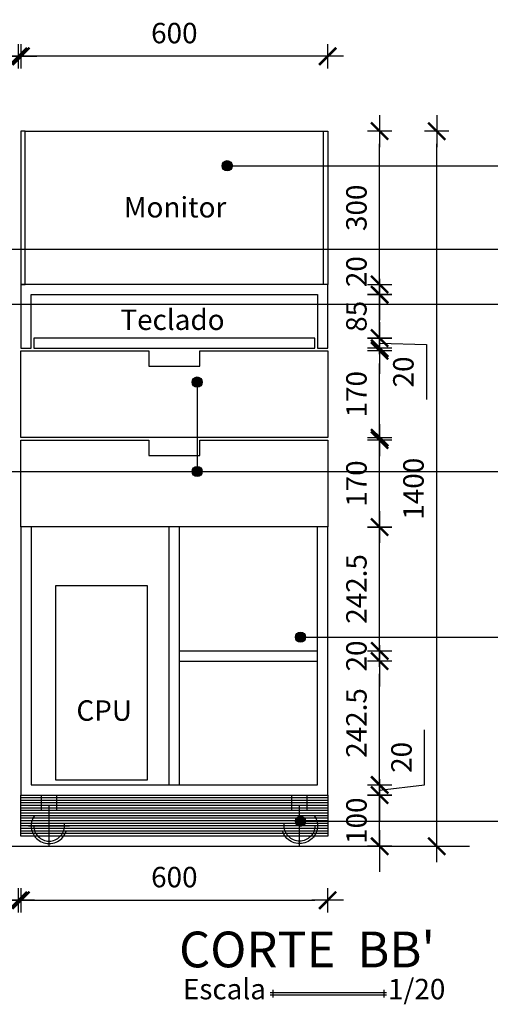
# Model space of a CAD drawing. Units: millimetres. Extents: x 181.3 to 218.8, y 137.7 to 162.
# Drawn here: x 191.6 to 192.5, y 154.5 to 156.5 of the extents above; entities that cross this region are included whole.
import ezdxf

# ---------------------------------------------------------------- set-up
doc = ezdxf.new("R2010")
doc.units = ezdxf.units.MM
doc.header["$LTSCALE"] = 0.1
doc.linetypes.add('TRACEJADO_P', pattern=[0.1875, 0.125, -0.0625])
for name, color, linetype in [('02', 2, 'Continuous'), ('A-COTAS', 1, 'Continuous'), ('A-HACHU', 8, 'Continuous'), ('A-PARED', 5, 'Continuous'), ('A-PROJEÇÃO', 1, 'TRACEJADO_P'), ('A-SIMBO', 7, 'Continuous'), ('A-TEXTO', 3, 'Continuous')]:
    doc.layers.add(name, color=color, linetype=linetype)
doc.styles.add('140-ESCALA_20', font='ARIAL.TTF', dxfattribs={"height": 0.07})
doc.styles.add('80-ESCALA_20', font='ARIAL.TTF', dxfattribs={"height": 0.04})
doc.dimstyles.new('ESCALA_20', dxfattribs={"dimscale": 50, "dimtxt": 0.04, "dimasz": 0.0005, "dimexe": 0.0007, "dimexo": 0.004, "dimgap": 0.0005, "dimtad": 1, "dimlfac": 1000, "dimzin": 12, "dimdsep": 46, "dimtxsty": '80-ESCALA_20', "dimblk": 'Tick', "dimcen": 0.0003, "dimdle": 0.0007, "dimse1": 1, "dimse2": 1, "dimclrt": 2, "dimaunit": 1, "dimadec": 0, "dimazin": 0, "dimtfac": 1, "dimtix": 1, "dimtmove": 0, "dimatfit": 3, "dimldrblk": 'Tick', "dimfxl": 0, "dimtolj": 1, "dimtzin": 0, "dimarcsym": 0})

# ---------------------------------------------------------------- blocks, each defined once
blk = doc.blocks.new('Rodizio')
for points in [[(-0.0151, 0.0316), (-0.0151, 0.06)], [(0.0151, 0.0316), (0.0151, 0.06)], [(0, -0.04), (0, 0.04)], [(0.04, 0), (-0.04, 0)]]:
    blk.add_lwpolyline(points)
for radius in [0.035, 0.03]:
    blk.add_circle((0, 0), radius)
blk = doc.blocks.new('Tick')
for p, q in [((0, -0.95), (0, 0.95)), ((1.25, 0), (-1.25, 0))]:
    blk.add_line(p, q)
at = {"color": 0, "linetype": 'ByBlock', "const_width": 0.188}
blk.add_lwpolyline([(-0.671, -0.673), (0.671, 0.673)], dxfattribs=at)
blk = doc.blocks.new('*D9')
at = {"layer": 'A-COTAS', "color": 0, "lineweight": -2}
blk.add_line((192.1965, 156.4012), (191.6465, 156.4012), dxfattribs=at)
at = {"layer": 'Defpoints', "color": 0}
for p in [(191.6215, 156.4012), (191.6215, 156.0741), (192.2215, 156.0691)]:
    blk.add_point(p, dxfattribs=at)
at = {"layer": 'A-COTAS', "color": 0, "lineweight": -2, "xscale": 0.025, "yscale": 0.025, "zscale": 0.025, "rotation": 180}
blk.add_blockref('Tick', (191.6215, 156.4012), dxfattribs=at)
at = {"layer": 'A-COTAS', "color": 0, "lineweight": -2, "xscale": 0.025, "yscale": 0.025, "zscale": 0.025}
blk.add_blockref('Tick', (192.2215, 156.4012), dxfattribs=at)
at = {"layer": 'A-COTAS', "color": 2, "insert": (191.9215, 156.4467), "char_height": 0.04, "attachment_point": 5, "style": '80-ESCALA_20'}
blk.add_mtext('\\A1;600', dxfattribs=at)
blk = doc.blocks.new('*D10')
at = {"layer": 'A-COTAS', "color": 0, "lineweight": -2}
blk.add_line((191.5915, 156.4012), (190.7265, 156.4012), dxfattribs=at)
at = {"layer": 'Defpoints', "color": 0}
for p in [(190.7015, 156.4012), (191.6165, 156.0741), (190.7015, 155.9835)]:
    blk.add_point(p, dxfattribs=at)
at = {"layer": 'A-COTAS', "color": 0, "lineweight": -2, "xscale": 0.025, "yscale": 0.025, "zscale": 0.025, "rotation": 180}
blk.add_blockref('Tick', (190.7015, 156.4012), dxfattribs=at)
at = {"layer": 'A-COTAS', "color": 0, "lineweight": -2, "xscale": 0.025, "yscale": 0.025, "zscale": 0.025}
blk.add_blockref('Tick', (191.6165, 156.4012), dxfattribs=at)
at = {"layer": 'A-COTAS', "color": 2, "insert": (191.159, 156.4467), "char_height": 0.04, "attachment_point": 5, "style": '80-ESCALA_20'}
blk.add_mtext('\\A1;915', dxfattribs=at)
blk = doc.blocks.new('*D16')
at = {"layer": 'A-COTAS', "color": 0, "lineweight": -2}
blk.add_line((191.1915, 154.7488), (191.5915, 154.7488), dxfattribs=at)
at = {"layer": 'Defpoints', "color": 0}
for p in [(191.1665, 154.9546), (191.6165, 154.9546), (191.6165, 154.7488)]:
    blk.add_point(p, dxfattribs=at)
at = {"layer": 'A-COTAS', "color": 0, "lineweight": -2, "xscale": 0.025, "yscale": 0.025, "zscale": 0.025, "rotation": 180}
blk.add_blockref('Tick', (191.1665, 154.7488), dxfattribs=at)
at = {"layer": 'A-COTAS', "color": 0, "lineweight": -2, "xscale": 0.025, "yscale": 0.025, "zscale": 0.025}
blk.add_blockref('Tick', (191.6165, 154.7488), dxfattribs=at)
at = {"layer": 'A-COTAS', "color": 2, "insert": (191.3915, 154.7942), "char_height": 0.04, "attachment_point": 5, "style": '80-ESCALA_20'}
blk.add_mtext('\\A1;450', dxfattribs=at)
blk = doc.blocks.new('*D17')
at = {"layer": 'A-COTAS', "color": 0, "lineweight": -2}
blk.add_line((191.6465, 154.7488), (192.1965, 154.7488), dxfattribs=at)
at = {"layer": 'Defpoints', "color": 0}
for p in [(191.6215, 154.8746), (192.2215, 154.8746), (192.2215, 154.7488)]:
    blk.add_point(p, dxfattribs=at)
at = {"layer": 'A-COTAS', "color": 0, "lineweight": -2, "xscale": 0.025, "yscale": 0.025, "zscale": 0.025, "rotation": 180}
blk.add_blockref('Tick', (191.6215, 154.7488), dxfattribs=at)
at = {"layer": 'A-COTAS', "color": 0, "lineweight": -2, "xscale": 0.025, "yscale": 0.025, "zscale": 0.025}
blk.add_blockref('Tick', (192.2215, 154.7488), dxfattribs=at)
at = {"layer": 'A-COTAS', "color": 2, "insert": (191.9215, 154.7942), "char_height": 0.04, "attachment_point": 5, "style": '80-ESCALA_20'}
blk.add_mtext('\\A1;600', dxfattribs=at)
blk = doc.blocks.new('*D145')
at = {"layer": 'A-COTAS', "color": 0, "lineweight": -2}
for p, q in [((192.3231, 154.9796), (192.3231, 155.0046)), ((192.3231, 154.8546), (192.3231, 154.9546)), ((192.3231, 154.8296), (192.3231, 154.8046))]:
    blk.add_line(p, q, dxfattribs=at)
at = {"layer": 'Defpoints', "color": 0}
for p in [(192.2215, 154.9546), (192.3231, 154.9546), (192.4991, 154.8546)]:
    blk.add_point(p, dxfattribs=at)
at = {"layer": 'A-COTAS', "color": 0, "lineweight": -2, "xscale": 0.025, "yscale": 0.025, "zscale": 0.025}
for p, rotation in [((192.3231, 154.9546), 270), ((192.3231, 154.8546), 90)]:
    blk.add_blockref('Tick', p, dxfattribs=dict(at, rotation=rotation))
at = {"layer": 'A-COTAS', "color": 2, "insert": (192.2777, 154.9046), "char_height": 0.04, "attachment_point": 5, "rotation": 90, "style": '80-ESCALA_20'}
blk.add_mtext('\\A1;100', dxfattribs=at)
blk = doc.blocks.new('*D146')
at = {"layer": 'A-COTAS', "color": 0, "lineweight": -2}
for p, q in [((192.4112, 154.9746), (192.4112, 155.0825)), ((192.3231, 154.9996), (192.3231, 155.0246)), ((192.3231, 154.9646), (192.4112, 154.9746)), ((192.3231, 154.9546), (192.3231, 154.9746)), ((192.3231, 154.9546), (192.3231, 154.9746)), ((192.3231, 154.9296), (192.3231, 154.9046))]:
    blk.add_line(p, q, dxfattribs=at)
at = {"layer": 'Defpoints', "color": 0}
for p in [(192.2015, 154.9746), (192.3231, 154.9746), (192.2215, 154.9546)]:
    blk.add_point(p, dxfattribs=at)
at = {"layer": 'A-COTAS', "color": 0, "lineweight": -2, "xscale": 0.025, "yscale": 0.025, "zscale": 0.025}
for p, rotation in [((192.3231, 154.9746), 270), ((192.3231, 154.9546), 90)]:
    blk.add_blockref('Tick', p, dxfattribs=dict(at, rotation=rotation))
at = {"layer": 'A-COTAS', "color": 2, "insert": (192.3658, 155.0286), "char_height": 0.04, "attachment_point": 5, "rotation": 90, "style": '80-ESCALA_20'}
blk.add_mtext('\\A1;20', dxfattribs=at)
blk = doc.blocks.new('*D147')
at = {"layer": 'A-COTAS', "color": 0, "lineweight": -2}
blk.add_line((192.3231, 154.9996), (192.3231, 155.1921), dxfattribs=at)
at = {"layer": 'Defpoints', "color": 0}
for p in [(192.2015, 155.2171), (192.3231, 155.2171), (192.2015, 154.9746)]:
    blk.add_point(p, dxfattribs=at)
at = {"layer": 'A-COTAS', "color": 0, "lineweight": -2, "xscale": 0.025, "yscale": 0.025, "zscale": 0.025}
for p, rotation in [((192.3231, 155.2171), 90), ((192.3231, 154.9746), 270)]:
    blk.add_blockref('Tick', p, dxfattribs=dict(at, rotation=rotation))
at = {"layer": 'A-COTAS', "color": 2, "insert": (192.2777, 155.0959), "char_height": 0.04, "attachment_point": 5, "rotation": 90, "style": '80-ESCALA_20'}
blk.add_mtext('\\A1;242.5', dxfattribs=at)
blk = doc.blocks.new('*D148')
at = {"layer": 'A-COTAS', "color": 0, "lineweight": -2}
for p, q in [((192.3231, 155.2621), (192.3231, 155.2871)), ((192.3231, 155.2171), (192.3231, 155.2371)), ((192.3231, 155.1921), (192.3231, 155.1671))]:
    blk.add_line(p, q, dxfattribs=at)
at = {"layer": 'Defpoints', "color": 0}
for p in [(192.2015, 155.2371), (192.3231, 155.2371), (192.2015, 155.2171)]:
    blk.add_point(p, dxfattribs=at)
at = {"layer": 'A-COTAS', "color": 0, "lineweight": -2, "xscale": 0.025, "yscale": 0.025, "zscale": 0.025}
for p, rotation in [((192.3231, 155.2371), 270), ((192.3231, 155.2171), 90)]:
    blk.add_blockref('Tick', p, dxfattribs=dict(at, rotation=rotation))
at = {"layer": 'A-COTAS', "color": 2, "insert": (192.2777, 155.2271), "char_height": 0.04, "attachment_point": 5, "rotation": 90, "style": '80-ESCALA_20'}
blk.add_mtext('\\A1;20', dxfattribs=at)
blk = doc.blocks.new('*D149')
at = {"layer": 'A-COTAS', "color": 0, "lineweight": -2}
blk.add_line((192.3231, 155.2621), (192.3231, 155.4546), dxfattribs=at)
at = {"layer": 'Defpoints', "color": 0}
for p in [(192.2215, 155.4796), (192.3231, 155.4796), (192.2015, 155.2371)]:
    blk.add_point(p, dxfattribs=at)
at = {"layer": 'A-COTAS', "color": 0, "lineweight": -2, "xscale": 0.025, "yscale": 0.025, "zscale": 0.025}
for p, rotation in [((192.3231, 155.4796), 90), ((192.3231, 155.2371), 270)]:
    blk.add_blockref('Tick', p, dxfattribs=dict(at, rotation=rotation))
at = {"layer": 'A-COTAS', "color": 2, "insert": (192.2777, 155.3584), "char_height": 0.04, "attachment_point": 5, "rotation": 90, "style": '80-ESCALA_20'}
blk.add_mtext('\\A1;242.5', dxfattribs=at)
blk = doc.blocks.new('*D150')
at = {"layer": 'A-COTAS', "color": 0, "lineweight": -2}
blk.add_line((192.3231, 155.5046), (192.3231, 155.6246), dxfattribs=at)
at = {"layer": 'Defpoints', "color": 0}
for p in [(192.2215, 155.6496), (192.3231, 155.6496), (192.2215, 155.4796)]:
    blk.add_point(p, dxfattribs=at)
at = {"layer": 'A-COTAS', "color": 0, "lineweight": -2, "xscale": 0.025, "yscale": 0.025, "zscale": 0.025}
for p, rotation in [((192.3231, 155.6496), 90), ((192.3231, 155.4796), 270)]:
    blk.add_blockref('Tick', p, dxfattribs=dict(at, rotation=rotation))
at = {"layer": 'A-COTAS', "color": 2, "insert": (192.2777, 155.5646), "char_height": 0.04, "attachment_point": 5, "rotation": 90, "style": '80-ESCALA_20'}
blk.add_mtext('\\A1;170', dxfattribs=at)
blk = doc.blocks.new('*D151')
at = {"layer": 'A-COTAS', "color": 0, "lineweight": -2}
blk.add_line((192.3231, 155.6796), (192.3231, 155.7996), dxfattribs=at)
at = {"layer": 'Defpoints', "color": 0}
for p in [(192.2215, 155.8246), (192.3231, 155.8246), (192.2215, 155.6546)]:
    blk.add_point(p, dxfattribs=at)
at = {"layer": 'A-COTAS', "color": 0, "lineweight": -2, "xscale": 0.025, "yscale": 0.025, "zscale": 0.025}
for p, rotation in [((192.3231, 155.8246), 90), ((192.3231, 155.6546), 270)]:
    blk.add_blockref('Tick', p, dxfattribs=dict(at, rotation=rotation))
at = {"layer": 'A-COTAS', "color": 2, "insert": (192.2777, 155.7396), "char_height": 0.04, "attachment_point": 5, "rotation": 90, "style": '80-ESCALA_20'}
blk.add_mtext('\\A1;170', dxfattribs=at)
blk = doc.blocks.new('*D152')
at = {"layer": 'A-COTAS', "color": 0, "lineweight": -2}
for p, q in [((192.3231, 155.8746), (192.3231, 155.8996)), ((192.3231, 155.8296), (192.3231, 155.8496)), ((192.3231, 155.8296), (192.3231, 155.8496)), ((192.3231, 155.8396), (192.4149, 155.8371)), ((192.4149, 155.8371), (192.4149, 155.7293)), ((192.3231, 155.8046), (192.3231, 155.7796))]:
    blk.add_line(p, q, dxfattribs=at)
at = {"layer": 'Defpoints', "color": 0}
for p in [(192.1965, 155.8496), (192.3231, 155.8496), (192.2215, 155.8296)]:
    blk.add_point(p, dxfattribs=at)
at = {"layer": 'A-COTAS', "color": 0, "lineweight": -2, "xscale": 0.025, "yscale": 0.025, "zscale": 0.025}
for p, rotation in [((192.3231, 155.8496), 270), ((192.3231, 155.8296), 90)]:
    blk.add_blockref('Tick', p, dxfattribs=dict(at, rotation=rotation))
at = {"layer": 'A-COTAS', "color": 2, "insert": (192.3695, 155.7832), "char_height": 0.04, "attachment_point": 5, "rotation": 90, "style": '80-ESCALA_20'}
blk.add_mtext('\\A1;20', dxfattribs=at)
blk = doc.blocks.new('*D153')
at = {"layer": 'A-COTAS', "color": 0, "lineweight": -2}
for p, q in [((192.3231, 155.9596), (192.3231, 155.9846)), ((192.3231, 155.8496), (192.3231, 155.9346)), ((192.3231, 155.8246), (192.3231, 155.7996))]:
    blk.add_line(p, q, dxfattribs=at)
at = {"layer": 'Defpoints', "color": 0}
for p in [(192.2015, 155.9346), (192.3231, 155.9346), (192.1965, 155.8496)]:
    blk.add_point(p, dxfattribs=at)
at = {"layer": 'A-COTAS', "color": 0, "lineweight": -2, "xscale": 0.025, "yscale": 0.025, "zscale": 0.025}
for p, rotation in [((192.3231, 155.9346), 270), ((192.3231, 155.8496), 90)]:
    blk.add_blockref('Tick', p, dxfattribs=dict(at, rotation=rotation))
at = {"layer": 'A-COTAS', "color": 2, "insert": (192.2777, 155.8921), "char_height": 0.04, "attachment_point": 5, "rotation": 90, "style": '80-ESCALA_20'}
blk.add_mtext('\\A1;85', dxfattribs=at)
blk = doc.blocks.new('*D154')
at = {"layer": 'A-COTAS', "color": 0, "lineweight": -2}
for p, q in [((192.3231, 155.9796), (192.3231, 156.0046)), ((192.3231, 155.9346), (192.3231, 155.9546)), ((192.3231, 155.9096), (192.3231, 155.8846))]:
    blk.add_line(p, q, dxfattribs=at)
at = {"layer": 'Defpoints', "color": 0}
for p in [(192.2215, 155.9546), (192.3231, 155.9546), (192.2015, 155.9346)]:
    blk.add_point(p, dxfattribs=at)
at = {"layer": 'A-COTAS', "color": 0, "lineweight": -2, "xscale": 0.025, "yscale": 0.025, "zscale": 0.025}
for p, rotation in [((192.3231, 155.9546), 270), ((192.3231, 155.9346), 90)]:
    blk.add_blockref('Tick', p, dxfattribs=dict(at, rotation=rotation))
at = {"layer": 'A-COTAS', "color": 2, "insert": (192.2777, 155.9796), "char_height": 0.04, "attachment_point": 5, "rotation": 90, "style": '80-ESCALA_20'}
blk.add_mtext('\\A1;20', dxfattribs=at)
blk = doc.blocks.new('*D155')
at = {"layer": 'A-COTAS', "color": 0, "lineweight": -2}
blk.add_line((192.3231, 155.9796), (192.3231, 156.2296), dxfattribs=at)
at = {"layer": 'Defpoints', "color": 0}
for p in [(192.2215, 156.2546), (192.3231, 156.2546), (192.2215, 155.9546)]:
    blk.add_point(p, dxfattribs=at)
at = {"layer": 'A-COTAS', "color": 0, "lineweight": -2, "xscale": 0.025, "yscale": 0.025, "zscale": 0.025}
for p, rotation in [((192.3231, 156.2546), 90), ((192.3231, 155.9546), 270)]:
    blk.add_blockref('Tick', p, dxfattribs=dict(at, rotation=rotation))
at = {"layer": 'A-COTAS', "color": 2, "insert": (192.2777, 156.1046), "char_height": 0.04, "attachment_point": 5, "rotation": 90, "style": '80-ESCALA_20'}
blk.add_mtext('\\A1;300', dxfattribs=at)
blk = doc.blocks.new('*D156')
at = {"layer": 'A-COTAS', "color": 0, "lineweight": -2}
blk.add_line((192.4348, 154.8796), (192.4348, 156.2296), dxfattribs=at)
at = {"layer": 'Defpoints', "color": 0}
for p in [(192.2215, 156.2546), (192.4348, 156.2546), (192.4991, 154.8546)]:
    blk.add_point(p, dxfattribs=at)
at = {"layer": 'A-COTAS', "color": 0, "lineweight": -2, "xscale": 0.025, "yscale": 0.025, "zscale": 0.025}
for p, rotation in [((192.4348, 156.2546), 90), ((192.4348, 154.8546), 270)]:
    blk.add_blockref('Tick', p, dxfattribs=dict(at, rotation=rotation))
at = {"layer": 'A-COTAS', "color": 2, "insert": (192.3893, 155.5546), "char_height": 0.04, "attachment_point": 5, "rotation": 90, "style": '80-ESCALA_20'}
blk.add_mtext('\\A1;1400', dxfattribs=at)

msp = doc.modelspace()

# ---------------------------------------------------------------- hatches: boundary and pattern name
at = {"layer": 'A-HACHU'}
h = msp.add_hatch(dxfattribs=at)
h.set_pattern_fill('_USER', color=256, scale=0.005, style=0, pattern_type=0)
h.set_pattern_definition([(0, (0, 0), (0, 0.005), [])])
h.paths.add_polyline_path([(191.6214874, 154.8746471), (192.2214874, 154.8746471), (192.2214874, 154.9546471), (191.6214874, 154.9546471)])
at = {"layer": 'A-SIMBO'}
h = msp.add_hatch(color=256, dxfattribs=at)
edge = h.paths.add_edge_path()
edge.add_arc((192.0249834, 156.1868967), 0.01, 180, 540, ccw=False)
h = msp.add_hatch(color=256, dxfattribs=at)
edge = h.paths.add_edge_path()
edge.add_arc((191.9660922, 155.763358), 0.01, 180, 540, ccw=False)
h = msp.add_hatch(color=256, dxfattribs=at)
edge = h.paths.add_edge_path()
edge.add_arc((191.9660922, 155.588358), 0.01, 180, 540, ccw=False)
h = msp.add_hatch(color=256, dxfattribs=at)
edge = h.paths.add_edge_path()
edge.add_arc((192.1683106, 155.2640266), 0.01, 180, 540, ccw=False)
h = msp.add_hatch(color=256, dxfattribs=at)
edge = h.paths.add_edge_path()
edge.add_arc((192.1683106, 154.9034638), 0.01, 180, 540, ccw=False)

# ---------------------------------------------------------------- linework, layer by layer
at = {"layer": '02', "color": 1}
msp.add_line((191.6294874, 156.2546471), (192.2134874, 156.2546471), dxfattribs=at)
at = {"layer": '02'}
for p, q in [((191.9114874, 154.9746471), (191.9114874, 155.4796471)), ((191.9314874, 154.9746471), (191.9314874, 155.4796471)), ((191.9314874, 155.2371471), (192.2014874, 155.2371471)), ((191.9314874, 155.2171471), (192.2014874, 155.2171471))]:
    msp.add_line(p, q, dxfattribs=at)
at = {"layer": '02', "color": 1}
for points in [[(191.6214874, 155.9546471), (191.6294874, 155.9546471), (191.6294874, 156.2546471), (191.6214874, 156.2546471)], [(192.2214874, 155.9546471), (192.2134874, 155.9546471), (192.2134874, 156.2546471), (192.2214874, 156.2546471)]]:
    msp.add_lwpolyline(points, close=True, dxfattribs=at)
at = {"layer": '02'}
for points in [[(191.6214874, 155.8296471), (191.6414874, 155.8296471), (191.6414874, 155.9346471), (192.2014874, 155.9346471), (192.2014874, 155.8296471), (192.2214874, 155.8296471), (192.2214874, 155.9546471), (191.6214874, 155.9546471), (191.6214874, 155.8296471), (191.6414874, 155.8296471)], [(191.8714874, 155.8246471), (191.8714874, 155.7946471), (191.9714874, 155.7946471), (191.9714874, 155.8246471), (192.2214874, 155.8246471), (192.2214874, 155.6546471), (191.6214874, 155.6546471), (191.6214874, 155.8246471), (191.8714874, 155.8246471)], [(191.8714874, 155.6496471), (191.8714874, 155.6196471), (191.9714874, 155.6196471), (191.9714874, 155.6496471), (192.2214874, 155.6496471), (192.2214874, 155.4796471), (191.6214874, 155.4796471), (191.6214874, 155.6496471), (191.8714874, 155.6496471)], [(192.2214874, 154.9546471), (192.2214874, 154.8746471), (191.6214874, 154.8746471), (191.6214874, 154.9546471)]]:
    msp.add_lwpolyline(points, dxfattribs=at)
for points in [[(191.6464874, 155.8296471), (192.1964874, 155.8296471), (192.1964874, 155.8496471), (191.6464874, 155.8496471)], [(191.6214874, 154.9546471), (192.2214874, 154.9546471), (192.2214874, 155.4796471), (191.6214874, 155.4796471)], [(191.6414874, 154.9746471), (192.2014874, 154.9746471), (192.2014874, 155.4796471), (191.6414874, 155.4796471)]]:
    msp.add_lwpolyline(points, close=True, dxfattribs=at)
at = {"layer": 'A-HACHU'}
msp.add_lwpolyline([(191.6891912, 154.9846471), (191.8691912, 154.9846471), (191.8691912, 155.3646471), (191.6891912, 155.3646471)], close=True, dxfattribs=at)
at = {"layer": 'A-PARED'}
msp.add_lwpolyline([(190.4757796, 154.8546471), (192.4991145, 154.8546471)], dxfattribs=at)
at = {"layer": 'A-SIMBO'}
for points in [[(192.0249834, 156.1868967), (193.5737773, 156.1868967)], [(191.5655611, 156.023709), (193.5737773, 156.023709)], [(190.6959915, 155.9157038), (193.5737773, 155.9157038)], [(191.9660922, 155.753358), (191.9660922, 155.588358)], [(191.3374441, 155.588358), (193.5737773, 155.588358)], [(192.1683106, 155.2640266), (193.5737773, 155.2640266)], [(192.1683106, 154.9034638), (193.5737773, 154.9034638)]]:
    msp.add_lwpolyline(points, dxfattribs=at)
for centre in [(192.0249834, 156.1868967), (191.9660922, 155.763358), (191.9660922, 155.588358), (192.1683106, 155.2640266), (192.1683106, 154.9034638)]:
    msp.add_circle(centre, 0.01, dxfattribs=at)
at = {"layer": 'A-TEXTO', "color": 1}
for p, q in [((192.1139139, 154.5734024), (192.1139139, 154.5584024)), ((192.331353, 154.5734024), (192.331353, 154.5584024)), ((192.1089139, 154.5684024), (192.336353, 154.5684024)), ((192.1089139, 154.5634024), (192.336353, 154.5634024))]:
    msp.add_line(p, q, dxfattribs=at)

# ---------------------------------------------------------------- block references
at = {"layer": 'A-PROJEÇÃO', "xscale": -1}
msp.add_blockref('Rodizio', (191.6764874, 154.8946471), dxfattribs=at)
at = {"layer": 'A-PROJEÇÃO'}
msp.add_blockref('Rodizio', (192.1664874, 154.8946471), dxfattribs=at)

# ---------------------------------------------------------------- texts
at = {"layer": 'A-TEXTO'}
for s, height, style, p in [('Monitor', 0.04, '80-ESCALA_20', (191.8227416, 156.0856695)), ('Teclado', 0.04, '80-ESCALA_20', (191.8159455, 155.8654682)), ('CPU', 0.04, '80-ESCALA_20', (191.7299036, 155.1002963)), ("CORTE  BB'", 0.07, '140-ESCALA_20', (191.9307436, 154.6174907)), ('Escala', 0.04, '80-ESCALA_20', (191.9383168, 154.5548922)), ('1/20', 0.04, '80-ESCALA_20', (192.3394114, 154.5548922))]:
    msp.add_text(s, height=height, dxfattribs=dict(at, style=style)).set_placement(p)

# ---------------------------------------------------------------- dimensions: what is measured, and where the dimension line sits
at = {"layer": 'A-COTAS'}
for base, p1, p2, override, picture, middle in [((190.7014874, 156.4012301), (191.6164874, 156.0740999), (190.7014874, 155.9834707), {"dimdec": 3, "dimtmove": 1, "dimfxl": 0.6}, '*D10', (191.1589874, 156.446653)), ((191.6214874, 156.4012301), (192.2214874, 156.0690999), (191.6214874, 156.0740999), {"dimfxl": 0.6}, '*D9', (191.9214874, 156.446653)), ((191.6164874, 154.7487749), (191.1664874, 154.9546471), (191.6164874, 154.9546471), {"dimtmove": 1, "dimfxl": 0.6}, '*D16', (191.3914874, 154.7941978)), ((192.2214874, 154.7487749), (191.6214874, 154.8746471), (192.2214874, 154.8746471), {"dimtmove": 1, "dimfxl": 0.6}, '*D17', (191.9214874, 154.7941978))]:
    dim = msp.add_linear_dim(base=base, p1=p1, p2=p2, dimstyle='ESCALA_20', override=override, dxfattribs=at)
    dim.commit()
    dim.dimension.update_dxf_attribs({"geometry": picture, "text_midpoint": middle})
for base, p1, p2, override, picture, middle in [((192.3231366, 156.2546471), (192.2214874, 155.9546471), (192.2214874, 156.2546471), {"dimtmove": 1, "dimfxl": 0.6}, '*D155', (192.2777, 156.1046471)), ((192.4347547, 156.2546471), (192.4991145, 154.8546471), (192.2214874, 156.2546471), {"dimfxl": 0.6}, '*D156', (192.3893318, 155.5546471)), ((192.3231366, 155.9346471), (192.1964874, 155.8496471), (192.2014874, 155.9346471), {"dimtmove": 1, "dimfxl": 0.6}, '*D153', (192.2777137, 155.8921471)), ((192.3231366, 155.8246471), (192.2214874, 155.6546471), (192.2214874, 155.8246471), {"dimtmove": 1, "dimfxl": 0.6}, '*D151', (192.2777137, 155.7396471)), ((192.3231366, 155.6496471), (192.2214874, 155.4796471), (192.2214874, 155.6496471), {"dimtmove": 1, "dimfxl": 0.6}, '*D150', (192.2777137, 155.5646471)), ((192.3231366, 155.4796471), (192.2014874, 155.2371471), (192.2214874, 155.4796471), {"dimtmove": 1, "dimfxl": 0.6}, '*D149', (192.2777137, 155.3583971)), ((192.3231366, 155.2371471), (192.2014874, 155.2171471), (192.2014874, 155.2371471), {"dimtmove": 1, "dimfxl": 0.6}, '*D148', (192.2777137, 155.2271471)), ((192.3231366, 155.2171471), (192.2014874, 154.9746471), (192.2014874, 155.2171471), {"dimtmove": 1, "dimfxl": 0.6}, '*D147', (192.2777137, 155.0958971)), ((192.3231366, 154.9546471), (192.4991145, 154.8546471), (192.2214874, 154.9546471), {"dimfxl": 0.6}, '*D145', (192.2777137, 154.9046471))]:
    dim = msp.add_linear_dim(base=base, p1=p1, p2=p2, angle=90, dimstyle='ESCALA_20', override=override, dxfattribs=at)
    dim.commit()
    dim.dimension.update_dxf_attribs({"geometry": picture, "text_midpoint": middle})
for base, p1, p2, picture, middle in [((192.3231366, 155.9546471), (192.2014874, 155.9346471), (192.2214874, 155.9546471), '*D154', (192.3231366, 155.9796471)), ((192.3231366, 155.8496471), (192.2214874, 155.8296471), (192.1964874, 155.8496471), '*D152', (192.4148988, 155.8121471)), ((192.3231366, 154.9746471), (192.2214874, 154.9546471), (192.2014874, 154.9746471), '*D146', (192.4111813, 154.9996471))]:
    dim = msp.add_linear_dim(base=base, p1=p1, p2=p2, angle=90, dimstyle='ESCALA_20', override={"dimtmove": 1, "dimfxl": 0.6}, dxfattribs=at)
    dim.commit()
    dim.dimension.update_dxf_attribs({"geometry": picture, "text_midpoint": middle, "dimtype": 160})

doc.saveas('drawing.dxf')
